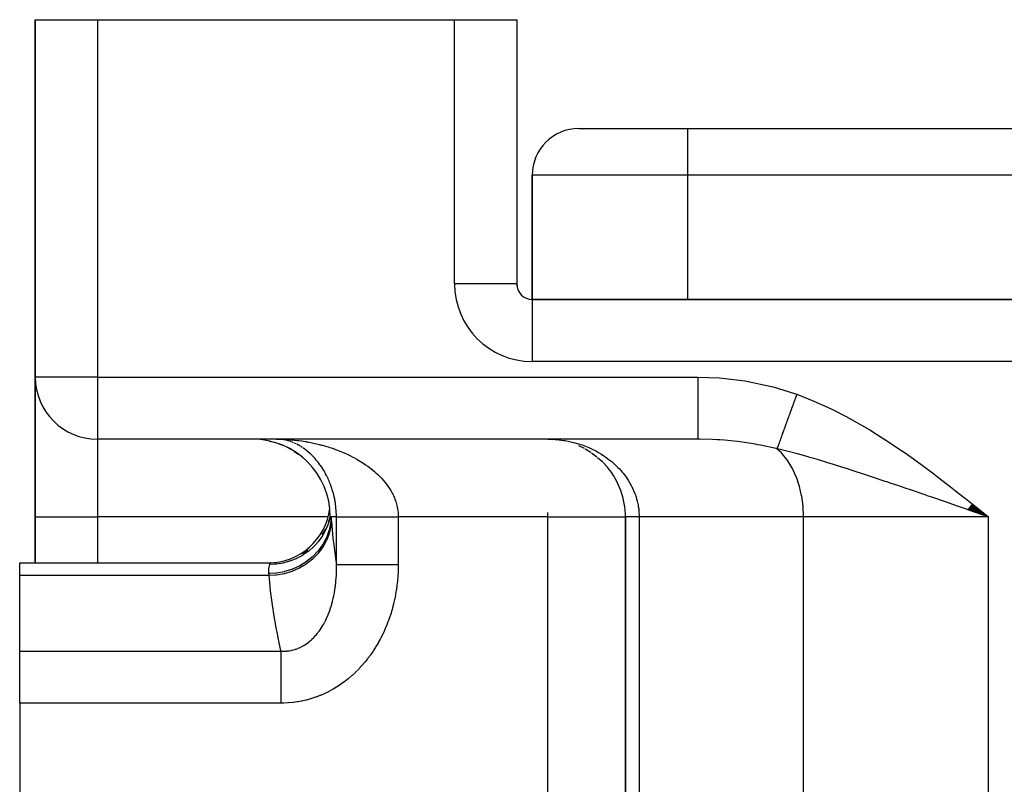
# Model space of a CAD drawing. Extents: x 24 to 1700, y -826 to 406.
# Drawn here: x 539 to 602, y -466 to -417 of the extents above; entities that cross this region are included whole.
import ezdxf

# ---------------------------------------------------------------- set-up
doc = ezdxf.new("R2010")
doc.units = 0
doc.linetypes.add('DASHED', pattern=[11.05, 8.7, -2.35])
doc.layers.get('0').update_dxf_attribs({"linetype": 'CONTINUOUS'})
doc.layers.add('NEVIDI', color=4, linetype='DASHED')

msp = doc.modelspace()

# ---------------------------------------------------------------- linework, layer by layer
at = {"color": 2}
for p, q in [((540, -416.812098), (540, -439.812098)), ((540, -439.812098), (540, -416.812098)), ((540, -416.812098), (544, -416.812098)), ((544, -416.812098), (567, -416.812098)), ((567, -416.812098), (571, -416.812098)), ((571, -416.812098), (571, -433.812098)), ((571, -416.812098), (571, -433.812098)), ((575, -423.812098), (582, -423.812098)), ((582, -423.812098), (698, -423.812098)), ((582, -423.812098), (698, -423.812098)), ((572, -434.812098), (572, -426.812098)), ((572, -426.812098), (572, -434.812098)), ((571, -433.812098), (570.993023, -433.812098)), ((571, -433.921788), (571, -433.812098)), ((571, -433.921788), (571, -433.812098)), ((571, -433.921788), (571, -433.812098)), ((708, -434.812098), (572, -434.812098)), ((572, -434.812098), (708, -434.812098)), ((572, -434.812098), (572, -434.819076)), ((540, -448.812098), (540, -439.812098)), ((540.003244, -439.812098), (540, -439.812098)), ((540, -439.812098), (540, -448.812098)), ((544, -443.808854), (544, -443.812098)), ((582.659967, -443.812098), (544, -443.812098)), ((582.659967, -443.812098), (544, -443.812098)), ((555.071307, -443.928699), (555.291934, -443.988994)), ((555.533428, -443.812098), (555.683222, -443.81616)), ((555.671551, -443.815811), (555.58545, -443.812626)), ((555.634868, -444.089826), (555.910455, -444.197764)), ((556.174143, -444.314318), (556.45695, -444.461483)), ((573, -443.812098), (573.503271, -443.836999)), ((573, -443.816151), (573, -443.812098)), ((573, -443.812098), (573.330383, -443.829348)), ((574.967998, -444.215689), (575.347986, -444.397015)), ((556.678728, -444.596368), (556.959907, -444.783055)), ((557.123575, -444.914502), (557.357757, -445.108686)), ((575.405102, -444.428551), (575.767941, -444.647226)), ((575.819929, -444.683176), (576.1644, -444.939549)), ((576.211801, -444.980084), (576.534191, -445.273436)), ((576.576873, -445.318392), (576.869758, -445.643475)), ((600.147094, -448.181778), (601.376476, -448.812098)), ((600.158041, -448.168049), (601.376476, -448.812098)), ((600.168992, -448.154316), (601.376476, -448.812098)), ((600.179946, -448.140579), (601.376476, -448.812098)), ((600.190903, -448.126839), (601.376476, -448.812098)), ((600.201862, -448.113096), (601.376476, -448.812098)), ((600.212823, -448.09935), (601.376476, -448.812098)), ((600.223786, -448.085601), (601.376476, -448.812098)), ((600.234751, -448.071851), (601.376476, -448.812098)), ((600.245718, -448.058098), (601.376476, -448.812098)), ((600.256687, -448.044343), (601.376476, -448.812098)), ((600.267656, -448.030587), (601.376476, -448.812098)), ((600.278627, -448.016829), (601.376476, -448.812098)), ((600.289598, -448.00307), (601.376476, -448.812098)), ((600.30057, -447.989311), (601.376476, -448.812098)), ((600.311542, -447.975552), (601.376476, -448.812098)), ((540, -448.812098), (540, -451.768879)), ((540, -451.768879), (540, -448.812098)), ((558.88145, -449.181469), (559, -448.812098)), ((559, -448.812099), (558.906565, -449.150376)), ((559.000023, -448.812098), (559, -448.812098)), ((559.002819, -448.812098), (559.000023, -448.812098)), ((559.003628, -448.812098), (559.002819, -448.812098)), ((559.011653, -448.812098), (559.003628, -448.812098)), ((559.011657, -448.812098), (559.011653, -448.812098)), ((559.013231, -448.812098), (559.011657, -448.812098)), ((559.026298, -448.812098), (559.013231, -448.812098)), ((559.028586, -448.812098), (559.026298, -448.812098)), ((559.04531, -448.812098), (559.028586, -448.812098)), ((577.995947, -448.812098), (578, -448.812098)), ((578, -448.812098), (578, -510.812098)), ((578, -510.812098), (578, -448.812098)), ((600.428951, -448.483843), (600.019364, -448.342005)), ((600.026934, -448.332464), (601.376476, -448.812098)), ((600.037834, -448.318796), (601.376476, -448.812098)), ((600.048739, -448.30512), (601.376476, -448.812098)), ((600.059649, -448.291438), (601.376476, -448.812098)), ((600.070564, -448.27775), (601.376476, -448.812098)), ((600.081484, -448.264056), (601.376476, -448.812098)), ((600.092409, -448.250356), (601.376476, -448.812098)), ((600.103338, -448.23665), (601.376476, -448.812098)), ((600.114271, -448.222939), (601.376476, -448.812098)), ((600.125208, -448.209224), (601.376476, -448.812098)), ((600.136149, -448.195503), (601.376476, -448.812098)), ((601.376476, -448.812098), (600.428951, -448.483843)), ((558.906565, -449.150376), (558.892753, -449.192033)), ((558.477868, -449.973874), (558.701726, -449.588875)), ((557.203091, -451.198623), (557.571183, -450.947784)), ((539, -451.768879), (555.138339, -451.76888)), ((539, -452.595558), (539, -451.768879)), ((555.136732, -451.772847), (555.524429, -451.754128)), ((555.138339, -451.76888), (555.136732, -451.772847)), ((539, -457.446358), (539, -452.595558)), ((539, -460.804746), (539, -457.446358)), ((539, -460.804746), (539, -471.137761))]:
    msp.add_line(p, q, dxfattribs=at)
for centre, radius, start, end in [((575, -426.812098), 3, 90, 180), ((572, -433.812098), 1, 180, 270), ((544, -439.812098), 4, 180, 270), ((554, -448.812098), 5, 0, 90), ((573, -448.812098), 5, 0, 39.578327), ((555, -447.768879), 4, 270, 352.927636)]:
    msp.add_arc(centre, radius, start, end, dxfattribs=at)
at = {"layer": 'NEVIDI', "color": 7, "linetype": 'CONTINUOUS'}
for p, q in [((544, -416.812098), (544, -439.812098)), ((567, -433.812098), (567, -416.812098)), ((582, -423.812098), (582, -426.812098)), ((582, -426.812098), (572, -426.812098)), ((582, -426.812098), (582, -434.812098)), ((698, -426.812098), (582, -426.812098)), ((570.993023, -433.812098), (567, -433.812098)), ((572, -434.819076), (572, -438.812098)), ((708, -438.812098), (572, -438.812098)), ((544, -439.812098), (540.003244, -439.812098)), ((544, -439.812098), (582.659967, -439.812098)), ((544, -439.812098), (544, -443.808854)), ((582.659967, -439.812098), (584.040474, -439.863056)), ((582.659967, -439.812098), (582.659967, -440.037522)), ((584.040474, -439.863056), (584.252934, -439.879972)), ((584.252934, -439.879972), (585.682442, -440.057037)), ((582.659967, -440.037522), (582.659967, -440.254128)), ((582.659967, -440.254128), (582.659967, -440.277028)), ((582.659967, -440.277028), (582.659967, -440.538435)), ((582.659967, -440.538435), (582.659967, -440.780375)), ((585.682442, -440.057037), (585.893, -440.092442)), ((585.893, -440.092442), (587.302189, -440.392872)), ((587.302189, -440.392872), (587.508188, -440.446431)), ((587.508188, -440.446431), (588.893754, -440.875216)), ((582.659967, -440.780375), (582.659967, -440.80273)), ((582.659967, -440.80273), (582.659967, -441.027793)), ((582.659967, -441.027793), (582.659967, -441.289368)), ((588.893754, -440.875216), (589.029637, -440.923992)), ((588.92799, -441.203735), (588.908119, -441.258423)), ((588.935137, -441.184068), (588.92799, -441.203735)), ((588.987781, -441.039189), (588.935137, -441.184068)), ((588.994955, -441.019446), (588.987781, -441.039189)), ((589.029639, -440.923993), (588.994955, -441.019446)), ((589.029637, -440.923992), (589.764929, -441.205985)), ((589.764929, -441.205985), (590.140332, -441.361369)), ((582.659967, -441.289368), (582.659967, -441.31076)), ((582.659967, -441.31076), (582.659967, -441.497738)), ((582.659967, -441.497738), (582.659967, -441.772115)), ((582.659967, -441.772115), (582.659967, -441.792181)), ((582.659967, -441.792181), (582.659967, -441.940802)), ((588.698796, -441.834494), (588.691845, -441.853623)), ((588.7502, -441.693027), (588.698796, -441.834494)), ((588.75722, -441.673705), (588.7502, -441.693027)), ((588.763852, -441.655453), (588.75722, -441.673705)), ((588.769753, -441.639214), (588.763852, -441.655453)), ((588.809091, -441.530954), (588.769753, -441.639214)), ((588.816169, -441.511474), (588.809091, -441.530954)), ((588.868395, -441.367745), (588.816169, -441.511474)), ((588.875512, -441.348159), (588.868395, -441.367745)), ((588.90211, -441.27496), (588.875512, -441.348159)), ((588.908119, -441.258423), (588.90211, -441.27496)), ((590.140332, -441.361369), (591.002567, -441.746862)), ((591.002567, -441.746862), (591.368628, -441.922347)), ((582.659967, -441.940802), (582.659967, -442.219655)), ((582.659967, -442.219655), (582.659967, -442.238028)), ((582.659967, -442.238028), (582.659967, -442.350156)), ((582.659967, -442.350156), (582.659967, -442.624171)), ((588.466042, -442.475052), (588.418434, -442.606073)), ((588.472589, -442.457034), (588.466042, -442.475052)), ((588.497119, -442.389527), (588.472589, -442.457034)), ((588.502653, -442.374296), (588.497119, -442.389527)), ((588.521133, -442.323437), (588.502653, -442.374296)), ((588.527792, -442.30511), (588.521133, -442.323437)), ((588.5772, -442.169135), (588.527792, -442.30511)), ((588.58397, -442.150505), (588.5772, -442.169135)), ((588.628383, -442.028277), (588.58397, -442.150505)), ((588.634141, -442.012431), (588.628383, -442.028277)), ((588.641013, -441.993518), (588.634141, -442.012431)), ((588.691845, -441.853623), (588.641013, -441.993518)), ((591.368628, -441.922347), (592.208907, -442.351084)), ((592.208907, -442.351084), (592.565428, -442.543646)), ((582.659967, -442.624171), (582.659967, -442.640527)), ((582.659967, -442.640527), (582.659967, -442.719133)), ((582.659967, -442.719133), (582.659967, -442.978482)), ((582.659967, -442.978482), (582.659967, -442.992483)), ((582.659967, -442.992483), (582.659967, -443.041865)), ((582.659967, -443.041865), (582.659967, -443.276201)), ((588.252587, -443.062498), (588.214651, -443.166899)), ((588.257549, -443.048841), (588.252587, -443.062498)), ((588.263471, -443.032545), (588.257549, -443.048841)), ((588.307676, -442.910887), (588.263471, -443.032545)), ((588.313784, -442.894079), (588.307676, -442.910887)), ((588.359204, -442.769079), (588.313784, -442.894079)), ((588.36546, -442.751863), (588.359204, -442.769079)), ((588.371402, -442.735509), (588.36546, -442.751863)), ((588.376698, -442.720934), (588.371402, -442.735509)), ((588.412031, -442.623694), (588.376698, -442.720934)), ((588.418434, -442.606073), (588.412031, -442.623694)), ((592.565428, -442.543646), (593.385063, -443.009584)), ((593.385063, -443.009584), (593.734727, -443.217925)), ((582.659967, -443.276201), (582.659967, -443.287646)), ((582.659967, -443.287646), (582.659967, -443.313218)), ((582.659967, -443.313218), (582.659967, -443.512014)), ((582.659967, -443.512014), (582.659967, -443.520715)), ((582.659967, -443.520715), (582.659967, -443.528863)), ((582.659967, -443.528863), (582.659967, -443.681712)), ((582.659967, -443.681712), (582.659967, -443.68534)), ((582.659967, -443.68534), (582.659967, -443.68745)), ((582.659967, -443.68745), (582.659967, -443.780282)), ((588.030948, -443.672466), (587.99571, -443.769442)), ((588.035844, -443.658992), (588.030948, -443.672466)), ((588.040517, -443.64613), (588.035844, -443.658992)), ((588.044692, -443.63464), (588.040517, -443.64613)), ((588.072775, -443.557354), (588.044692, -443.63464)), ((588.077904, -443.543237), (588.072775, -443.557354)), ((588.116436, -443.437195), (588.077904, -443.543237)), ((588.121779, -443.422489), (588.116436, -443.437195)), ((588.141915, -443.367073), (588.121779, -443.422489)), ((588.146506, -443.35444), (588.141915, -443.367073)), ((588.161847, -443.312219), (588.146506, -443.35444)), ((588.167397, -443.296947), (588.161847, -443.312219)), ((588.208913, -443.182691), (588.167397, -443.296947)), ((588.214651, -443.166899), (588.208913, -443.182691)), ((593.734727, -443.217925), (594.536812, -443.716527)), ((594.536812, -443.716527), (594.879781, -443.938186)), ((544, -443.812098), (544, -448.812098)), ((555.533428, -443.812098), (555.714243, -443.813544)), ((555.714243, -443.813544), (555.823314, -443.815812)), ((555.823314, -443.815812), (556.00383, -443.821865)), ((556.085971, -443.870898), (555.989704, -443.85208)), ((556.00383, -443.821865), (556.1127, -443.826899)), ((556.1127, -443.826899), (556.292661, -443.837502)), ((556.224028, -443.903765), (556.167333, -443.889706)), ((556.276066, -443.918039), (556.224028, -443.903765)), ((556.355264, -443.941753), (556.276066, -443.918039)), ((556.292661, -443.837502), (556.401236, -443.845274)), ((556.36199, -443.943878), (556.355264, -443.941753)), ((556.401236, -443.845274), (556.483658, -443.851867)), ((556.499883, -443.991294), (556.413864, -443.960852)), ((556.483658, -443.851867), (556.580719, -443.860397)), ((556.637856, -444.046166), (556.551869, -444.011089)), ((556.580719, -443.860397), (556.68903, -443.870897)), ((556.68903, -443.870897), (556.868169, -443.890543)), ((556.775758, -444.108576), (556.689797, -444.068776)), ((556.833534, -444.137015), (556.827481, -444.133972)), ((556.913384, -444.178589), (556.833534, -444.137015)), ((556.868169, -443.890543), (556.976097, -443.903758)), ((556.964898, -444.206827), (556.913384, -444.178589)), ((557.050371, -444.256176), (556.964898, -444.206827)), ((556.976097, -443.903758), (557.15457, -443.927898)), ((557.186464, -444.341348), (557.101511, -444.287219)), ((557.15457, -443.927898), (557.262411, -443.943877)), ((557.296543, -444.416376), (557.237181, -444.37522)), ((557.262411, -443.943877), (557.428331, -443.970527)), ((557.428331, -443.970527), (557.440373, -443.972559)), ((557.440373, -443.972559), (557.547903, -443.991299)), ((557.547903, -443.991299), (557.725525, -444.024607)), ((557.725525, -444.024607), (557.832621, -444.046122)), ((557.832621, -444.046122), (558.00968, -444.084091)), ((558.00968, -444.084091), (558.116457, -444.108454)), ((558.116457, -444.108454), (558.29292, -444.151175)), ((558.29292, -444.151175), (558.352054, -444.166187)), ((558.352054, -444.166187), (558.399436, -444.17847)), ((558.399436, -444.17847), (558.575068, -444.226004)), ((558.575068, -444.226004), (558.6808, -444.256168)), ((558.6808, -444.256168), (558.854979, -444.308456)), ((558.854979, -444.308456), (558.959418, -444.341393)), ((558.959418, -444.341393), (559.131427, -444.398304)), ((573, -443.812098), (573.465957, -443.828225)), ((573.465957, -443.828225), (573.544995, -443.834166)), ((573.544995, -443.834166), (573.562576, -443.835614)), ((573.562576, -443.835614), (574.022918, -443.890106)), ((574.022918, -443.890106), (574.117526, -443.905305)), ((574.117526, -443.905305), (574.316268, -443.941762)), ((574.316268, -443.941762), (574.571181, -443.997679)), ((574.571181, -443.997679), (574.665116, -444.020935)), ((574.665116, -444.020935), (575.066571, -444.137017)), ((575.066571, -444.137017), (575.112051, -444.151926)), ((575.112051, -444.151926), (575.203651, -444.183076)), ((575.203651, -444.183076), (575.634453, -444.350573)), ((575.634453, -444.350573), (575.721521, -444.388845)), ((582.659967, -443.780282), (582.659967, -443.782237)), ((582.659967, -443.782237), (582.659967, -443.784992)), ((582.659967, -443.784992), (582.659967, -443.812098)), ((582.773098, -443.81241), (582.659975, -443.812098)), ((583.615554, -443.834157), (582.773098, -443.81241)), ((583.914115, -443.849957), (583.615554, -443.834157)), ((584.083126, -443.860749), (583.914115, -443.849957)), ((584.372421, -443.882313), (584.083126, -443.860749)), ((584.993493, -443.941785), (584.372421, -443.882313)), ((585.21912, -443.96784), (584.993493, -443.941785)), ((585.38695, -443.988759), (585.21912, -443.96784)), ((586.363964, -444.137018), (585.38695, -443.988759)), ((586.51847, -444.164677), (586.363964, -444.137018)), ((586.686189, -444.196028), (586.51847, -444.164677)), ((587.701141, -444.41641), (586.686189, -444.196028)), ((587.774281, -444.378828), (587.771471, -444.386559)), ((587.796008, -444.319035), (587.774281, -444.378828)), ((587.799104, -444.310516), (587.796008, -444.319035)), ((587.802071, -444.302349), (587.799104, -444.310516)), ((587.804734, -444.29502), (587.802071, -444.302349)), ((587.822912, -444.244994), (587.804734, -444.29502)), ((587.826286, -444.235708), (587.822912, -444.244994)), ((587.852137, -444.164567), (587.826286, -444.235708)), ((587.855786, -444.154523), (587.852137, -444.164567)), ((587.869698, -444.116237), (587.855786, -444.154523)), ((587.872891, -444.107451), (587.869698, -444.116237)), ((587.883622, -444.077919), (587.872891, -444.107451)), ((587.887538, -444.067142), (587.883622, -444.077919)), ((587.917306, -443.985218), (587.887538, -444.067142)), ((587.921476, -443.973742), (587.917306, -443.985218)), ((587.949434, -443.896799), (587.921476, -443.973742)), ((587.953132, -443.886623), (587.949434, -443.896799)), ((587.957559, -443.874437), (587.953132, -443.886623)), ((587.991039, -443.782299), (587.957559, -443.874437)), ((587.99571, -443.769442), (587.991039, -443.782299)), ((594.879781, -443.938186), (595.66704, -444.465031)), ((557.321379, -444.434087), (557.296543, -444.416376)), ((557.371655, -444.470842), (557.321379, -444.434087)), ((557.455113, -444.534584), (557.371655, -444.470842)), ((557.50492, -444.574292), (557.455113, -444.534584)), ((557.587259, -444.642762), (557.50492, -444.574292)), ((557.636373, -444.685333), (557.587259, -444.642762)), ((557.717554, -444.758641), (557.636373, -444.685333)), ((557.735033, -444.774919), (557.717554, -444.758641)), ((557.76606, -444.804256), (557.735033, -444.774919)), ((557.845569, -444.882086), (557.76606, -444.804256)), ((557.893052, -444.930453), (557.845569, -444.882086)), ((557.970977, -445.013033), (557.893052, -444.930453)), ((557.99399, -445.038211), (557.970977, -445.013033)), ((559.131427, -444.398304), (559.23458, -444.434064)), ((559.23458, -444.434064), (559.23932, -444.435737)), ((559.23932, -444.435737), (559.404818, -444.495837)), ((559.404818, -444.495837), (559.507039, -444.534627)), ((559.507039, -444.534627), (559.675252, -444.601326)), ((559.675252, -444.601326), (559.775834, -444.642969)), ((559.775834, -444.642969), (559.941295, -444.71445)), ((559.941295, -444.71445), (560.039988, -444.758915)), ((560.039988, -444.758915), (560.074767, -444.774919)), ((560.074767, -444.774919), (560.202039, -444.835019)), ((560.202039, -444.835019), (560.298566, -444.882254)), ((560.298566, -444.882254), (560.456775, -444.962897)), ((560.456775, -444.962897), (560.551328, -445.01309)), ((560.551328, -445.01309), (560.705683, -445.098416)), ((575.721521, -444.388845), (575.782007, -444.416354)), ((575.782007, -444.416354), (576.130772, -444.590486)), ((576.130772, -444.590486), (576.21417, -444.636265)), ((576.21417, -444.636265), (576.449679, -444.774919)), ((576.449679, -444.774919), (576.603148, -444.87324)), ((576.603148, -444.87324), (576.681539, -444.926069)), ((576.681539, -444.926069), (577.046374, -445.197711)), ((587.75576, -444.429818), (587.701141, -444.41641)), ((587.771471, -444.386559), (587.755753, -444.429813)), ((587.957638, -444.477617), (587.755753, -444.429813)), ((588.041823, -444.696886), (587.755757, -444.429817)), ((588.73585, -444.672822), (587.957638, -444.477617)), ((588.114492, -444.77491), (588.041823, -444.696886)), ((588.398664, -445.127033), (588.114492, -444.77491)), ((588.827559, -444.696885), (588.73585, -444.672822)), ((589.076889, -444.763337), (588.827559, -444.696885)), ((589.772768, -444.956158), (589.076889, -444.763337)), ((589.871965, -444.984457), (589.772768, -444.956158)), ((590.221552, -445.085657), (589.871965, -444.984457)), ((595.66704, -444.465031), (596.002665, -444.696884)), ((596.002665, -444.696884), (596.775128, -445.245692)), ((558.017359, -445.06416), (557.99399, -445.038211)), ((558.093576, -445.151548), (558.017359, -445.06416)), ((558.138904, -445.205607), (558.093576, -445.151548)), ((558.1393, -445.206086), (558.138904, -445.205607)), ((558.213243, -445.297841), (558.1393, -445.206086)), ((558.257547, -445.355042), (558.213243, -445.297841)), ((558.329942, -445.452345), (558.257547, -445.355042)), ((558.373136, -445.512804), (558.329942, -445.452345)), ((558.44352, -445.615471), (558.373136, -445.512804)), ((558.485436, -445.679225), (558.44352, -445.615471)), ((560.705683, -445.098416), (560.797886, -445.151492)), ((560.797886, -445.151492), (560.843408, -445.178302)), ((560.843408, -445.178302), (560.948482, -445.241775)), ((560.948482, -445.241775), (561.038285, -445.29785)), ((561.038285, -445.29785), (561.184955, -445.393271)), ((561.184955, -445.393271), (561.272106, -445.452363)), ((561.272106, -445.452363), (561.414569, -445.553095)), ((561.414569, -445.553095), (561.499122, -445.615473)), ((561.499122, -445.615473), (561.530949, -445.639482)), ((561.530949, -445.639482), (561.63721, -445.721845)), ((577.046374, -445.197711), (577.056716, -445.206086)), ((577.056716, -445.206086), (577.119182, -445.257538)), ((577.119182, -445.257538), (577.452831, -445.560187)), ((577.452831, -445.560187), (577.51887, -445.626371)), ((577.51887, -445.626371), (577.591732, -445.702152)), ((588.45437, -445.206077), (588.398664, -445.127033)), ((588.712939, -445.627355), (588.45437, -445.206077)), ((588.753016, -445.702144), (588.712939, -445.627355)), ((590.362188, -445.126985), (590.221552, -445.085657)), ((591.036634, -445.329601), (590.362188, -445.126985)), ((591.393919, -445.4396), (591.036634, -445.329601)), ((591.992346, -445.627394), (591.393919, -445.4396)), ((592.233466, -445.704181), (591.992346, -445.627394)), ((596.775128, -445.245692), (597.103774, -445.485154)), ((597.103774, -445.485154), (597.863174, -446.050669)), ((558.500187, -445.702152), (558.485436, -445.679225)), ((558.553724, -445.787634), (558.500187, -445.702152)), ((558.594132, -445.854644), (558.553724, -445.787634)), ((558.659587, -445.968146), (558.594132, -445.854644)), ((558.698126, -446.038092), (558.659587, -445.968146)), ((558.760145, -446.15604), (558.698126, -446.038092)), ((558.796476, -446.228525), (558.760145, -446.15604)), ((558.809023, -446.25419), (558.796476, -446.228525)), ((558.854867, -446.350929), (558.809023, -446.25419)), ((561.63721, -445.721845), (561.718908, -445.787601)), ((561.718908, -445.787601), (561.851683, -445.899365)), ((561.851683, -445.899365), (561.92976, -445.968162)), ((561.92976, -445.968162), (562.055665, -446.084422)), ((562.055665, -446.084422), (562.124604, -446.151129)), ((562.124604, -446.151129), (562.129549, -446.156003)), ((562.129549, -446.156003), (562.24814, -446.276717)), ((562.24814, -446.276717), (562.317396, -446.350876)), ((577.591732, -445.702152), (577.816717, -445.956875)), ((577.816717, -445.956875), (577.874601, -446.028199)), ((577.874601, -446.028199), (578.044521, -446.254223)), ((578.044521, -446.254223), (578.131518, -446.381222)), ((588.978663, -446.188325), (588.753016, -445.702144)), ((589.005055, -446.254183), (588.978663, -446.188325)), ((589.190775, -446.799259), (589.005055, -446.254183)), ((592.351241, -445.741899), (592.233466, -445.704181)), ((592.601252, -445.822399), (592.351241, -445.741899)), ((593.464525, -446.10438), (592.601252, -445.822399)), ((593.718712, -446.188439), (593.464525, -446.10438)), ((593.842569, -446.229546), (593.718712, -446.188439)), ((594.728117, -446.525904), (593.842569, -446.229546)), ((597.863174, -446.050669), (598.187266, -446.296693)), ((558.888968, -446.426161), (558.854867, -446.350929)), ((558.943615, -446.553296), (558.888968, -446.426161)), ((558.975482, -446.631643), (558.943615, -446.553296)), ((559.02617, -446.763701), (558.975482, -446.631643)), ((559.055564, -446.845078), (559.02617, -446.763701)), ((559.058093, -446.852265), (559.055564, -446.845078)), ((559.102013, -446.982216), (559.058093, -446.852265)), ((562.317396, -446.350876), (562.428516, -446.476262)), ((562.428516, -446.476262), (562.493231, -446.553364)), ((562.493231, -446.553364), (562.596378, -446.68344)), ((562.596378, -446.68344), (562.612828, -446.705091)), ((562.612828, -446.705091), (562.6563, -446.763634)), ((562.6563, -446.763634), (562.751088, -446.898685)), ((562.751088, -446.898685), (562.80598, -446.982226)), ((578.131518, -446.381222), (578.180799, -446.457178)), ((578.180799, -446.457178), (578.396019, -446.83244)), ((578.396019, -446.83244), (578.406094, -446.852163)), ((578.406094, -446.852163), (578.436442, -446.913026)), ((578.436442, -446.913026), (578.607599, -447.309256)), ((589.205951, -446.852259), (589.190775, -446.799259)), ((589.345236, -447.448525), (589.205951, -446.852259)), ((594.82298, -446.557874), (594.728117, -446.525904)), ((595.114447, -446.656336), (594.82298, -446.557874)), ((595.535774, -446.799226), (595.114447, -446.656336)), ((596.019067, -446.963827), (595.535774, -446.799226)), ((598.187266, -446.296693), (598.936722, -446.874727)), ((598.936722, -446.874727), (599.257631, -447.125577)), ((559.128763, -447.066764), (559.102013, -446.982216)), ((559.170498, -447.208651), (559.128763, -447.066764)), ((559.194159, -447.295602), (559.170498, -447.208651)), ((559.230337, -447.44011), (559.194159, -447.295602)), ((559.240928, -447.485612), (559.230337, -447.44011)), ((559.250506, -447.528244), (559.240928, -447.485612)), ((559.281138, -447.675909), (559.250506, -447.528244)), ((562.80598, -446.982226), (562.891868, -447.122409)), ((562.891868, -447.122409), (562.940963, -447.208704)), ((562.940963, -447.208704), (562.98593, -447.292486)), ((562.98593, -447.292486), (563.016515, -447.35248)), ((563.016515, -447.35248), (563.058807, -447.440139)), ((563.058807, -447.440139), (563.123253, -447.586673)), ((578.607599, -447.309256), (578.638262, -447.393348)), ((578.638262, -447.393348), (578.669726, -447.485672)), ((578.669726, -447.485672), (578.760079, -447.800111)), ((589.352087, -447.485608), (589.345236, -447.448525)), ((589.439106, -448.123758), (589.352087, -447.485608)), ((596.41398, -447.098795), (596.019067, -446.963827)), ((597.238107, -447.381559), (596.41398, -447.098795)), ((597.334239, -447.414624), (597.238107, -447.381559)), ((597.432793, -447.448537), (597.334239, -447.414624)), ((597.735839, -447.552903), (597.432793, -447.448537)), ((598.669633, -447.875131), (597.735839, -447.552903)), ((599.257631, -447.125577), (599.99936, -447.71135)), ((559.297895, -447.765919), (559.281138, -447.675909)), ((559.322742, -447.91655), (559.297895, -447.765919)), ((559.335967, -448.008508), (559.322742, -447.91655)), ((559.352653, -448.142742), (559.335967, -448.008508)), ((559.354825, -448.162286), (559.352653, -448.142742)), ((559.364337, -448.256032), (559.354825, -448.162286)), ((563.123253, -447.586673), (563.158738, -447.675929)), ((563.158738, -447.675929), (563.211824, -447.825252)), ((563.211824, -447.825252), (563.236758, -447.90422)), ((563.236758, -447.90422), (563.240444, -447.916507)), ((563.240444, -447.916507), (563.281908, -448.06908)), ((563.281908, -448.06908), (563.303351, -448.162275)), ((563.303351, -448.162275), (563.33256, -448.317247)), ((578.760079, -447.800111), (578.780287, -447.885729)), ((578.780287, -447.885729), (578.814413, -448.052723)), ((578.814413, -448.052723), (578.829955, -448.142832)), ((578.829955, -448.142832), (578.852505, -448.301653)), ((589.440835, -448.14283), (589.439106, -448.123758)), ((589.470596, -448.812098), (589.440835, -448.14283)), ((599.075189, -448.015306), (598.669633, -447.875131)), ((599.388718, -448.123743), (599.075189, -448.015306)), ((599.626326, -448.205956), (599.388718, -448.123743)), ((599.99936, -447.71135), (600.3193, -447.966013)), ((600.3193, -447.966013), (601.057422, -448.556328)), ((540, -448.812098), (544, -448.812098)), ((544, -448.812098), (544, -451.768879)), ((558.860335, -448.812098), (544, -448.812098)), ((559.04531, -448.812089), (559.015539, -449.212427)), ((559.390246, -448.812098), (559.04531, -448.812098)), ((559.04531, -448.812098), (559.04602, -448.822529)), ((559.04602, -448.822529), (559.048437, -448.857844)), ((559.37685, -448.41188), (559.364337, -448.256032)), ((559.38245, -448.506594), (559.37685, -448.41188)), ((559.388392, -448.662944), (559.38245, -448.506594)), ((559.389995, -448.757096), (559.388392, -448.662944)), ((559.390246, -448.812098), (559.389995, -448.757096)), ((559.390246, -448.812096), (559.393974, -448.812096)), ((559.390246, -451.877335), (559.390246, -448.812098)), ((559.393974, -448.812096), (559.401693, -448.812096)), ((559.401693, -448.812096), (559.415364, -448.812096)), ((559.415364, -448.812096), (559.426062, -448.812096)), ((559.426062, -448.812096), (559.442815, -448.812097)), ((559.442815, -448.812097), (559.444125, -448.812097)), ((559.444125, -448.812097), (559.457772, -448.812097)), ((559.457772, -448.812097), (559.480184, -448.812097)), ((559.480184, -448.812097), (559.496763, -448.812097)), ((559.496763, -448.812097), (559.523503, -448.812098)), ((559.523503, -448.812098), (559.542975, -448.812098)), ((559.542975, -448.812098), (559.571182, -448.812098)), ((559.571182, -448.812098), (559.573994, -448.812098)), ((559.573994, -448.812098), (559.596327, -448.812098)), ((559.596327, -448.812098), (559.631493, -448.812098)), ((559.631493, -448.812098), (559.656694, -448.812098)), ((559.656694, -448.812098), (559.696046, -448.812098)), ((559.696046, -448.812098), (559.723948, -448.812098)), ((559.723948, -448.812098), (559.762628, -448.812098)), ((559.762628, -448.812098), (559.767368, -448.812099)), ((559.767368, -448.812099), (559.797989, -448.812099)), ((559.797989, -448.812099), (559.845489, -448.812099)), ((559.845489, -448.812099), (559.878702, -448.812099)), ((559.878702, -448.812099), (559.930047, -448.812099)), ((559.930047, -448.812099), (559.965945, -448.812099)), ((559.965945, -448.812099), (560.014146, -448.812099)), ((560.014146, -448.812099), (560.021094, -448.812099)), ((560.021094, -448.812099), (560.059523, -448.812099)), ((560.059523, -448.812099), (560.118404, -448.812099)), ((560.118404, -448.812099), (560.159266, -448.812099)), ((560.159266, -448.812099), (560.22172, -448.812099)), ((560.22172, -448.812099), (560.265002, -448.812099)), ((560.265002, -448.812099), (560.321372, -448.812099)), ((560.321372, -448.812099), (560.330939, -448.812099)), ((560.330939, -448.812099), (560.376526, -448.812099)), ((560.376526, -448.812099), (560.445787, -448.812098)), ((560.445787, -448.812098), (560.493622, -448.812098)), ((560.493622, -448.812098), (560.566139, -448.812098)), ((560.566139, -448.812098), (560.616073, -448.812098)), ((560.616073, -448.812098), (560.679267, -448.812098)), ((560.679267, -448.812098), (560.691687, -448.812098)), ((560.691687, -448.812098), (560.743663, -448.812098)), ((560.743663, -448.812098), (560.822234, -448.812098)), ((560.822234, -448.812098), (560.876152, -448.812098)), ((560.876152, -448.812098), (560.957553, -448.812098)), ((560.957553, -448.812098), (561.013286, -448.812098)), ((561.013286, -448.812098), (561.081904, -448.812099)), ((561.081904, -448.812099), (561.097314, -448.812099)), ((561.097314, -448.812099), (561.154808, -448.812099)), ((561.154808, -448.812099), (561.241335, -448.812099)), ((561.241335, -448.812099), (561.300461, -448.812099)), ((561.300461, -448.812099), (561.389301, -448.8121)), ((561.389301, -448.8121), (561.449978, -448.8121)), ((561.449978, -448.8121), (561.522579, -448.8121)), ((561.522579, -448.8121), (561.541019, -448.8121)), ((561.541019, -448.8121), (561.603074, -448.812101)), ((561.603074, -448.812101), (561.696115, -448.812101)), ((561.696115, -448.812101), (561.75946, -448.812101)), ((561.75946, -448.812101), (561.854197, -448.812102)), ((561.854197, -448.812102), (561.918796, -448.812102)), ((561.918796, -448.812102), (561.993886, -448.812103)), ((561.993886, -448.812103), (562.015276, -448.812103)), ((562.015276, -448.812103), (562.08082, -448.812103)), ((562.08082, -448.812103), (562.178773, -448.812103)), ((562.178773, -448.812103), (562.245247, -448.812104)), ((562.245247, -448.812104), (562.344622, -448.812104)), ((562.344622, -448.812104), (562.411817, -448.812104)), ((562.411817, -448.812104), (562.488275, -448.812104)), ((562.488275, -448.812104), (562.51221, -448.812104)), ((562.51221, -448.812104), (562.580205, -448.812104)), ((562.580205, -448.812104), (562.681518, -448.812104)), ((562.681518, -448.812104), (562.750071, -448.812104)), ((562.750071, -448.812104), (562.85215, -448.812104)), ((562.85215, -448.812104), (562.921097, -448.812103)), ((562.921097, -448.812103), (562.997264, -448.812103)), ((562.997264, -448.812103), (563.023682, -448.812103)), ((563.023682, -448.812103), (563.092963, -448.812102)), ((563.092963, -448.812102), (563.195898, -448.812101)), ((563.195898, -448.812101), (563.26535, -448.8121)), ((563.26535, -448.8121), (563.368348, -448.812098)), ((563.33256, -448.317247), (563.346482, -448.411921)), ((563.346482, -448.411921), (563.359763, -448.530402)), ((563.359763, -448.530402), (563.363039, -448.568259)), ((563.363039, -448.568259), (563.369184, -448.662933)), ((563.368348, -448.812098), (563.372901, -448.812098)), ((563.369184, -448.662933), (563.372901, -448.812098)), ((573, -448.812098), (563.372901, -448.812098)), ((563.372901, -448.812098), (563.372901, -451.877335)), ((573, -448.812098), (573, -448.530248)), ((573, -483.084645), (573, -448.812098)), ((573, -448.812098), (577.995947, -448.812098)), ((578.0016, -448.812098), (578, -448.812098)), ((578.002568, -448.812098), (578.0016, -448.812098)), ((578.010238, -448.812098), (578.002568, -448.812098)), ((578.012512, -448.812098), (578.010238, -448.812098)), ((578.026349, -448.812098), (578.012512, -448.812098)), ((578.029924, -448.812098), (578.026349, -448.812098)), ((578.031002, -448.812098), (578.029924, -448.812098)), ((578.049898, -448.812098), (578.031002, -448.812098)), ((578.054768, -448.812098), (578.049898, -448.812098)), ((578.080849, -448.812098), (578.054768, -448.812098)), ((578.087004, -448.812098), (578.080849, -448.812098)), ((578.119159, -448.812098), (578.087004, -448.812098)), ((578.123528, -448.812098), (578.119159, -448.812098)), ((578.126567, -448.812098), (578.123528, -448.812098)), ((578.164757, -448.812098), (578.126567, -448.812098)), ((578.173381, -448.812098), (578.164757, -448.812098)), ((578.217458, -448.812098), (578.173381, -448.812098)), ((578.227379, -448.812098), (578.217458, -448.812098)), ((578.276074, -448.812098), (578.227379, -448.812098)), ((578.277319, -448.812098), (578.276074, -448.812098)), ((578.288454, -448.812098), (578.277319, -448.812098)), ((578.344139, -448.812098), (578.288454, -448.812098)), ((578.35648, -448.812098), (578.344139, -448.812098)), ((578.417734, -448.812098), (578.35648, -448.812098)), ((578.431271, -448.812098), (578.417734, -448.812098)), ((578.486362, -448.812098), (578.431271, -448.812098)), ((578.498149, -448.812098), (578.486362, -448.812098)), ((578.512776, -448.812098), (578.498149, -448.812098)), ((578.585052, -448.812098), (578.512776, -448.812098)), ((578.600883, -448.812098), (578.585052, -448.812098)), ((578.678389, -448.812098), (578.600883, -448.812098)), ((578.69532, -448.812098), (578.678389, -448.812098)), ((578.751138, -448.812098), (578.69532, -448.812098)), ((578.777958, -448.812098), (578.751138, -448.812098)), ((578.795915, -448.812098), (578.777958, -448.812098)), ((578.883556, -448.812098), (578.795915, -448.812098)), ((578.852505, -448.301653), (578.86228, -448.388872)), ((578.86228, -448.388872), (578.883721, -448.812098)), ((578.883721, -448.812098), (578.883556, -448.812098)), ((589.470596, -448.812098), (578.883721, -448.812098)), ((578.883721, -448.812098), (578.883721, -510.812098)), ((589.470596, -575.356254), (589.470596, -448.812098)), ((601.376476, -448.812098), (589.470596, -448.812098)), ((600.019364, -448.342005), (599.626326, -448.205956)), ((601.057422, -448.556328), (601.376476, -448.812098)), ((601.376476, -575.356254), (601.376476, -448.812098)), ((558.886465, -449.210494), (558.741471, -449.572586)), ((559.011219, -449.243382), (558.915881, -449.689253)), ((559.021953, -449.441934), (558.924134, -449.878579)), ((559.012682, -449.233126), (559.011219, -449.243382)), ((559.015539, -449.212427), (559.012682, -449.233126)), ((559.02499, -449.421705), (559.021953, -449.441934)), ((559.026455, -449.411625), (559.02499, -449.421705)), ((559.058931, -449.008904), (559.026455, -449.411625)), ((559.048437, -448.857844), (559.051928, -448.908488)), ((559.051928, -448.908488), (559.052832, -448.921524)), ((559.052832, -448.921524), (559.058931, -449.008897)), ((559.058931, -449.008897), (559.066384, -449.112222)), ((559.066384, -449.112222), (559.165227, -450.182118)), ((558.494869, -450.026994), (558.26992, -450.34653)), ((558.505254, -450.010464), (558.494869, -450.026994)), ((558.528309, -449.973097), (558.505254, -450.010464)), ((558.71451, -449.629988), (558.528309, -449.973097)), ((558.741471, -449.572586), (558.722904, -449.612376)), ((558.907094, -449.719556), (558.748212, -450.150647)), ((558.915155, -449.908363), (558.754149, -450.330486)), ((558.910058, -449.70945), (558.907094, -449.719556)), ((558.915881, -449.689253), (558.910058, -449.70945)), ((558.921202, -449.888417), (558.915155, -449.908363)), ((558.924134, -449.878579), (558.921202, -449.888417)), ((557.938683, -450.719068), (557.924742, -450.732807)), ((557.969753, -450.687952), (557.938683, -450.719068)), ((558.230423, -450.396246), (557.969753, -450.687952)), ((558.498398, -450.615604), (558.221891, -450.994954)), ((558.242663, -450.381015), (558.230423, -450.396246)), ((558.26992, -450.34653), (558.242663, -450.381015)), ((558.504178, -450.606481), (558.498398, -450.615604)), ((558.515572, -450.588319), (558.504178, -450.606481)), ((558.735137, -450.17966), (558.515572, -450.588319)), ((558.74098, -450.35881), (558.51947, -450.759259)), ((558.739525, -450.170001), (558.735137, -450.17966)), ((558.748212, -450.150647), (558.739525, -450.170001)), ((558.7498, -450.339914), (558.74098, -450.35881)), ((558.754149, -450.330486), (558.7498, -450.339914)), ((559.165227, -450.182118), (559.183445, -450.344802)), ((559.183445, -450.344802), (559.193695, -450.433407)), ((559.193695, -450.433407), (559.329476, -451.469751)), ((557.205946, -451.290901), (556.860331, -451.477808)), ((557.222677, -451.280697), (557.205946, -451.290901)), ((557.260398, -451.257275), (557.222677, -451.280697)), ((557.581714, -451.032384), (557.260398, -451.257275)), ((557.597158, -451.020331), (557.581714, -451.032384)), ((557.631705, -450.992919), (557.597158, -451.020331)), ((557.924742, -450.732807), (557.631705, -450.992919)), ((558.200938, -451.019975), (557.872394, -451.363225)), ((558.203319, -451.181749), (557.873798, -451.517741)), ((558.207982, -451.011612), (558.200938, -451.019975)), ((558.217458, -451.165332), (558.203319, -451.181749)), ((558.221891, -450.994954), (558.207982, -451.011612)), ((558.224382, -451.157223), (558.217458, -451.165332)), ((558.502272, -450.785839), (558.224382, -451.157223)), ((558.513778, -450.768113), (558.502272, -450.785839)), ((558.51947, -450.759259), (558.513778, -450.768113)), ((555.057903, -452.04314), (555.073033, -451.967091)), ((555.073033, -451.967091), (555.076575, -451.952302)), ((555.076575, -451.952302), (555.100273, -451.871014)), ((555.479992, -451.855348), (555.100269, -451.871015)), ((555.100269, -451.871015), (555.101179, -451.868342)), ((555.101179, -451.868342), (555.111921, -451.837743)), ((555.111921, -451.837743), (555.122414, -451.809435)), ((555.122414, -451.809435), (555.124912, -451.8029)), ((555.124912, -451.8029), (555.136388, -451.773719)), ((555.136388, -451.773719), (555.13723, -451.771634)), ((555.13723, -451.771634), (555.138339, -451.76888)), ((555.499647, -451.85356), (555.479992, -451.855348)), ((555.54385, -451.849187), (555.499647, -451.85356)), ((555.933747, -451.789042), (555.54385, -451.849187)), ((555.953035, -451.785041), (555.933747, -451.789042)), ((555.996406, -451.775685), (555.953035, -451.785041)), ((556.376531, -451.671724), (555.996406, -451.775685)), ((556.395214, -451.665563), (556.376531, -451.671724)), ((556.437178, -451.651354), (556.395214, -451.665563)), ((556.802494, -451.504924), (556.437178, -451.651354)), ((557.001692, -451.975207), (556.554909, -452.17697)), ((556.820327, -451.496683), (556.802494, -451.504924)), ((556.860331, -451.477808), (556.820327, -451.496683)), ((557.011571, -451.970018), (557.001692, -451.975207)), ((557.031527, -451.959432), (557.011571, -451.970018)), ((557.446003, -451.705758), (557.031527, -451.959432)), ((557.446746, -451.853004), (557.032104, -452.101271)), ((557.455051, -451.699434), (557.446003, -451.705758)), ((557.464923, -451.840546), (557.446746, -451.853004)), ((557.473275, -451.686586), (557.455051, -451.699434)), ((557.474081, -451.834215), (557.464923, -451.840546)), ((557.848147, -451.385439), (557.473275, -451.686586)), ((557.84953, -451.539454), (557.474081, -451.834215)), ((557.856217, -451.378087), (557.848147, -451.385439)), ((557.865754, -451.524978), (557.84953, -451.539454)), ((557.872394, -451.363225), (557.856217, -451.378087)), ((557.873798, -451.517741), (557.865754, -451.524978)), ((559.329476, -451.469751), (559.354427, -451.640276)), ((559.354427, -451.640276), (559.390246, -451.877335)), ((559.390246, -451.877342), (559.410133, -451.87734)), ((559.39312, -451.978645), (559.390246, -451.877342)), ((559.393651, -452.003522), (559.39312, -451.978645)), ((559.410133, -451.87734), (559.442792, -451.877338)), ((559.442792, -451.877338), (559.454845, -451.877338)), ((559.454845, -451.877338), (559.509782, -451.877337)), ((559.509782, -451.877337), (559.571176, -451.877337)), ((559.571176, -451.877337), (559.58694, -451.877337)), ((559.58694, -451.877337), (559.670511, -451.877338)), ((559.670511, -451.877338), (559.762676, -451.877339)), ((559.762676, -451.877339), (559.778872, -451.877339)), ((559.778872, -451.877339), (559.889801, -451.87734)), ((559.889801, -451.87734), (560.014069, -451.877341)), ((560.014069, -451.877341), (560.027702, -451.877341)), ((560.027702, -451.877341), (560.164295, -451.877342)), ((560.164295, -451.877342), (560.321302, -451.877342)), ((560.321302, -451.877342), (560.329395, -451.877342)), ((560.329395, -451.877342), (560.489529, -451.87734)), ((560.489529, -451.87734), (560.679237, -451.877338)), ((560.679237, -451.877338), (560.860022, -451.877336)), ((560.860022, -451.877336), (561.071696, -451.877334)), ((561.071696, -451.877334), (561.081934, -451.877334)), ((561.081934, -451.877334), (561.270582, -451.877333)), ((561.270582, -451.877333), (561.500517, -451.877333)), ((561.500517, -451.877333), (561.522651, -451.877333)), ((561.522651, -451.877333), (561.714519, -451.877333)), ((561.714519, -451.877333), (561.959005, -451.877334)), ((561.959005, -451.877334), (561.99394, -451.877334)), ((561.99394, -451.877334), (562.184438, -451.877335)), ((562.184438, -451.877335), (562.439773, -451.877336)), ((562.439773, -451.877336), (562.48826, -451.877336)), ((562.48826, -451.877336), (562.673156, -451.877336)), ((562.673156, -451.877336), (562.935417, -451.877336)), ((562.935417, -451.877336), (562.99735, -451.877336)), ((562.99735, -451.877336), (563.172895, -451.877336)), ((563.172895, -451.877336), (563.372901, -451.877334)), ((563.372901, -451.877335), (563.37225, -451.997809)), ((555.06155, -452.595558), (539, -452.595558)), ((555.037975, -452.270739), (555.038433, -452.246972)), ((555.040519, -452.381523), (555.037975, -452.270739)), ((555.038433, -452.246972), (555.049398, -452.101385)), ((555.045436, -452.445729), (555.040519, -452.381523)), ((555.047325, -452.464362), (555.045436, -452.445729)), ((555.053299, -452.519971), (555.047324, -452.464359)), ((555.496962, -452.435865), (555.047325, -452.464362)), ((555.049398, -452.101385), (555.051943, -452.082099)), ((555.051943, -452.082099), (555.057903, -452.04314)), ((555.054236, -452.528614), (555.053299, -452.519971)), ((555.060724, -452.588042), (555.054236, -452.528614)), ((555.06155, -452.595558), (555.060724, -452.588042)), ((555.098974, -453.031642), (555.061549, -452.595558)), ((555.498817, -452.567744), (555.061551, -452.595559)), ((555.508216, -452.434554), (555.496962, -452.435865)), ((555.521625, -452.565105), (555.498817, -452.567744)), ((555.530915, -452.43182), (555.508216, -452.434554)), ((555.532801, -452.563769), (555.521625, -452.565105)), ((556.01864, -452.343461), (555.530915, -452.43182)), ((556.019762, -452.477236), (555.532801, -452.563769)), ((556.029628, -452.340802), (556.01864, -452.343461)), ((556.041783, -452.471981), (556.019762, -452.477236)), ((556.051746, -452.335358), (556.029628, -452.340802)), ((556.052841, -452.469298), (556.041783, -452.471981)), ((556.523246, -452.188974), (556.051746, -452.335358)), ((556.523882, -452.325996), (556.052841, -452.469298)), ((556.533775, -452.185014), (556.523246, -452.188974)), ((556.544984, -452.318191), (556.523882, -452.325996)), ((556.554909, -452.17697), (556.533775, -452.185014)), ((556.555559, -452.314232), (556.544984, -452.318191)), ((557.002182, -452.116755), (556.555559, -452.314232)), ((557.022218, -452.10642), (557.002182, -452.116755)), ((557.032104, -452.101271), (557.022218, -452.10642)), ((559.37772, -452.742441), (559.386665, -452.577132)), ((559.386665, -452.577132), (559.387716, -452.552851)), ((559.387716, -452.552851), (559.387731, -452.552483)), ((559.387731, -452.552483), (559.393104, -452.386611)), ((559.393104, -452.386611), (559.393637, -452.361882)), ((559.393637, -452.361882), (559.395434, -452.195363)), ((559.394613, -452.060762), (559.393651, -452.003522)), ((559.395436, -452.170653), (559.394613, -452.060762)), ((559.395434, -452.195363), (559.395436, -452.170653)), ((563.34877, -452.601872), (563.34611, -452.640596)), ((563.363118, -452.339541), (563.34877, -452.601872)), ((563.364702, -452.300661), (563.363118, -452.339541)), ((563.371748, -452.03709), (563.364702, -452.300661)), ((563.37225, -451.997809), (563.371748, -452.03709)), ((555.154415, -453.561464), (555.098974, -453.031642)), ((559.323019, -453.307858), (559.34275, -453.144407)), ((559.34275, -453.144407), (559.345406, -453.120098)), ((559.345406, -453.120098), (559.349797, -453.07841)), ((559.349797, -453.07841), (559.361499, -452.955976)), ((559.361499, -452.955976), (559.363612, -452.931675)), ((559.363612, -452.931675), (559.376123, -452.766992)), ((559.376123, -452.766992), (559.37772, -452.742441)), ((563.287071, -453.238985), (563.250951, -453.497924)), ((563.291906, -453.200361), (563.287071, -453.238985)), ((563.320749, -452.940472), (563.291906, -453.200361)), ((563.324503, -452.901711), (563.320749, -452.940472)), ((563.34611, -452.640596), (563.324503, -452.901711)), ((555.172508, -453.71602), (555.154415, -453.561464)), ((555.318796, -454.783629), (555.172508, -453.71602)), ((559.193046, -454.0384), (559.225208, -453.890055)), ((559.225208, -453.890055), (559.230113, -453.866108)), ((559.230113, -453.866108), (559.261125, -453.704888)), ((559.261125, -453.704888), (559.265454, -453.680836)), ((559.265454, -453.680836), (559.292641, -453.518853)), ((559.292641, -453.518853), (559.2964, -453.494729)), ((559.2964, -453.494729), (559.319831, -453.331971)), ((559.319831, -453.331971), (559.322182, -453.314242)), ((559.322182, -453.314242), (559.323019, -453.307858)), ((563.194692, -453.832024), (563.143978, -454.088418)), ((563.201685, -453.793813), (563.194692, -453.832024)), ((563.245077, -453.536102), (563.201685, -453.793813)), ((563.250951, -453.497924), (563.245077, -453.536102)), ((559.045336, -454.588271), (559.091376, -454.434612)), ((559.091376, -454.434612), (559.097943, -454.411593)), ((559.097943, -454.411593), (559.140228, -454.255692)), ((559.140228, -454.255692), (559.14624, -454.232339)), ((559.14624, -454.232339), (559.184859, -454.074027)), ((559.184859, -454.074027), (559.18543, -454.071567)), ((559.18543, -454.071567), (559.190325, -454.050328)), ((559.190325, -454.050328), (559.191328, -454.045941)), ((559.191328, -454.045941), (559.193046, -454.0384)), ((563.068504, -454.419581), (563.002692, -454.673886)), ((563.077714, -454.381717), (563.068504, -454.419581)), ((563.135884, -454.126466), (563.077714, -454.381717)), ((563.143978, -454.088418), (563.135884, -454.126466)), ((555.336426, -454.897487), (555.318796, -454.783629)), ((555.344005, -454.945718), (555.336426, -454.897487)), ((555.536914, -456.064912), (555.344005, -454.945718)), ((558.79079, -455.266491), (558.852419, -455.122795)), ((558.852419, -455.122795), (558.86123, -455.101357)), ((558.86123, -455.101357), (558.91881, -454.955105)), ((558.91881, -454.955105), (558.927083, -454.933156)), ((558.927083, -454.933156), (558.937969, -454.903887)), ((558.937969, -454.903887), (558.980729, -454.784408)), ((558.980729, -454.784408), (558.988425, -454.762087)), ((558.988425, -454.762087), (558.997974, -454.734024)), ((558.997974, -454.734024), (559.038212, -454.610935)), ((559.038212, -454.610935), (559.045336, -454.588271)), ((562.907266, -455.002254), (562.825995, -455.253577)), ((562.918779, -454.964734), (562.907266, -455.002254)), ((562.992348, -454.711564), (562.918779, -454.964734)), ((563.002692, -454.673886), (562.992348, -454.711564)), ((558.462864, -455.889932), (558.540142, -455.76061)), ((558.540142, -455.76061), (558.551353, -455.741062)), ((558.551353, -455.741062), (558.602405, -455.649345)), ((558.602405, -455.649345), (558.624974, -455.607321)), ((558.624974, -455.607321), (558.635647, -455.587118)), ((558.635647, -455.587118), (558.705503, -455.449306)), ((558.705503, -455.449306), (558.715588, -455.428569)), ((558.715588, -455.428569), (558.74556, -455.365586)), ((558.74556, -455.365586), (558.781321, -455.287658)), ((558.781321, -455.287658), (558.79079, -455.266491)), ((562.710933, -455.57568), (562.614812, -455.820725)), ((562.724586, -455.539232), (562.710933, -455.57568)), ((562.81341, -455.290576), (562.724586, -455.539232)), ((562.825995, -455.253577), (562.81341, -455.290576)), ((555.568828, -456.234689), (555.536914, -456.064912)), ((555.704432, -456.922089), (555.568828, -456.234689)), ((558.065125, -456.433127), (558.080124, -456.41576)), ((558.080124, -456.41576), (558.157875, -456.322217)), ((558.157875, -456.322217), (558.171318, -456.305426)), ((558.171318, -456.305426), (558.204809, -456.262765)), ((558.204809, -456.262765), (558.26002, -456.189781)), ((558.26002, -456.189781), (558.272927, -456.172225)), ((558.272927, -456.172225), (558.357748, -456.051922)), ((558.357748, -456.051922), (558.37008, -456.033688)), ((558.37008, -456.033688), (558.437806, -455.929938)), ((558.437806, -455.929938), (558.451097, -455.908831)), ((558.451097, -455.908831), (558.462864, -455.889932)), ((562.352849, -456.406147), (562.234494, -456.639973)), ((562.369903, -456.371066), (562.352849, -456.406147)), ((562.480694, -456.133598), (562.369903, -456.371066)), ((562.49665, -456.097934), (562.480694, -456.133598)), ((562.600067, -455.856665), (562.49665, -456.097934)), ((562.614812, -455.820725), (562.600067, -455.856665)), ((555.80535, -457.404781), (555.704432, -456.922089)), ((557.324859, -457.069514), (557.341884, -457.059002)), ((557.341884, -457.059002), (557.454844, -456.984919)), ((557.454844, -456.984919), (557.471419, -456.973398)), ((557.471419, -456.973398), (557.581305, -456.892599)), ((557.581305, -456.892599), (557.597394, -456.880108)), ((557.597394, -456.880108), (557.677543, -456.815268)), ((557.677543, -456.815268), (557.704159, -456.792748)), ((557.704159, -456.792748), (557.7198, -456.77928)), ((557.7198, -456.77928), (557.762209, -456.741866)), ((557.762209, -456.741866), (557.823577, -456.68535)), ((557.823577, -456.68535), (557.838765, -456.670916)), ((557.838765, -456.670916), (557.939578, -456.570425)), ((557.939578, -456.570425), (557.954191, -456.55516)), ((557.954191, -456.55516), (558.051016, -456.449269)), ((558.051016, -456.449269), (558.065125, -456.433127)), ((562.070967, -456.938467), (561.937059, -457.16469)), ((562.090284, -456.90455), (562.070967, -456.938467)), ((562.216319, -456.674483), (562.090284, -456.90455)), ((562.234494, -456.639973), (562.216319, -456.674483)), ((539, -457.446358), (555.814249, -457.446358)), ((555.814249, -457.446361), (555.80535, -457.404781)), ((555.814243, -457.446359), (555.875437, -457.449612)), ((555.814249, -457.446358), (555.814249, -457.521547)), ((555.814249, -457.521547), (555.814249, -457.615949)), ((555.814249, -457.615949), (555.814249, -457.676014)), ((555.814249, -457.676014), (555.814249, -457.727075)), ((555.875437, -457.449612), (555.895359, -457.450368)), ((555.895359, -457.450368), (556.028573, -457.451537)), ((556.028573, -457.451537), (556.048183, -457.451134)), ((556.048183, -457.451134), (556.179926, -457.444526)), ((556.179926, -457.444526), (556.199432, -457.442966)), ((556.199432, -457.442966), (556.263455, -457.436775)), ((556.263455, -457.436775), (556.299092, -457.432614)), ((556.299092, -457.432614), (556.329846, -457.428608)), ((556.329846, -457.428608), (556.349058, -457.425909)), ((556.349058, -457.425909), (556.478108, -457.40381)), ((556.478108, -457.40381), (556.497066, -457.399973)), ((556.497066, -457.399973), (556.624615, -457.370135)), ((556.624615, -457.370135), (556.643465, -457.365121)), ((556.643465, -457.365121), (556.762445, -457.329795)), ((556.762445, -457.329795), (556.769577, -457.327473)), ((556.769577, -457.327473), (556.788236, -457.321285)), ((556.788236, -457.321285), (556.798541, -457.317798)), ((556.798541, -457.317798), (556.912975, -457.27571)), ((556.912975, -457.27571), (556.931409, -457.268342)), ((556.931409, -457.268342), (557.053942, -457.215099)), ((557.053942, -457.215099), (557.071944, -457.206639)), ((557.071944, -457.206639), (557.191295, -457.146268)), ((557.191295, -457.146268), (557.208709, -457.136824)), ((557.208709, -457.136824), (557.236104, -457.121628)), ((557.236104, -457.121628), (557.289551, -457.09078)), ((557.289551, -457.09078), (557.324859, -457.069514)), ((561.602785, -457.670896), (561.579924, -457.702866)), ((561.752859, -457.453022), (561.602785, -457.670896)), ((561.774561, -457.420307), (561.752859, -457.453022)), ((561.916559, -457.198025), (561.774561, -457.420307)), ((561.937059, -457.16469), (561.916559, -457.198025)), ((555.814249, -457.727075), (555.814249, -457.832156)), ((555.814249, -457.832156), (555.814249, -457.954651)), ((555.814249, -457.954651), (555.814249, -458.035023)), ((555.814249, -458.035023), (555.814249, -458.069716)), ((555.814249, -458.069716), (555.814249, -458.202859)), ((555.814249, -458.202859), (555.814249, -458.326991)), ((555.814249, -458.326991), (555.814249, -458.443037)), ((561.209534, -458.181285), (561.038331, -458.380011)), ((561.234352, -458.15138), (561.209534, -458.181285)), ((561.398618, -457.945944), (561.234352, -458.15138)), ((561.422425, -457.915043), (561.398618, -457.945944)), ((561.579924, -457.702866), (561.422425, -457.915043)), ((555.814249, -458.443037), (555.814249, -458.469782)), ((555.814249, -458.469782), (555.814249, -458.602181)), ((555.814249, -458.602181), (555.814249, -458.753489)), ((555.814249, -458.753489), (555.814249, -458.893117)), ((555.814249, -458.893117), (555.814249, -459.052074)), ((560.592736, -458.84164), (560.399387, -459.019968)), ((560.620914, -458.81461), (560.592736, -458.84164)), ((560.806823, -458.62922), (560.620914, -458.81461)), ((560.83374, -458.601326), (560.806823, -458.62922)), ((561.01231, -458.409103), (560.83374, -458.601326)), ((561.038331, -458.380011), (561.01231, -458.409103)), ((555.814249, -459.052074), (555.814249, -459.197812)), ((555.814249, -459.197812), (555.814249, -459.363078)), ((555.814249, -459.363078), (555.814249, -459.377124)), ((555.814249, -459.377124), (555.814249, -459.514199)), ((555.814249, -459.514199), (555.814249, -459.684518)), ((559.684665, -459.582937), (559.652622, -459.604986)), ((559.898957, -459.428804), (559.684665, -459.582937)), ((559.930235, -459.405309), (559.898957, -459.428804)), ((560.138634, -459.241965), (559.930235, -459.405309)), ((560.169059, -459.217098), (560.138634, -459.241965)), ((560.370106, -459.045924), (560.169059, -459.217098)), ((560.399387, -459.019968), (560.370106, -459.045924)), ((555.814249, -459.684518), (555.814249, -459.839794)), ((555.814249, -459.839794), (555.814249, -459.886261)), ((555.814249, -459.886261), (555.814249, -460.01408)), ((555.814249, -460.01408), (555.814249, -460.172295)), ((555.814249, -460.172295), (555.814249, -460.349237)), ((558.605666, -460.197273), (558.364098, -460.301947)), ((558.641121, -460.180968), (558.605666, -460.197273)), ((558.876877, -460.066219), (558.641121, -460.180968)), ((558.911526, -460.048409), (558.876877, -460.066219)), ((559.141814, -459.923671), (558.911526, -460.048409)), ((559.175464, -459.904497), (559.141814, -459.923671)), ((559.400376, -459.76989), (559.175464, -459.904497)), ((559.433199, -459.749285), (559.400376, -459.76989)), ((559.652622, -459.604986), (559.433199, -459.749285)), ((555.814249, -460.804746), (539, -460.804746)), ((555.814249, -460.349237), (555.814249, -460.411865)), ((555.814249, -460.411865), (555.814249, -460.509417)), ((555.814249, -460.509417), (555.814249, -460.687762)), ((555.814249, -460.687762), (555.814249, -460.804746)), ((555.974419, -460.802909), (555.814249, -460.804746)), ((556.01365, -460.801878), (555.974419, -460.802909)), ((556.276955, -460.789031), (556.01365, -460.801878)), ((556.315917, -460.78625), (556.276955, -460.789031)), ((556.577186, -460.761688), (556.315917, -460.78625)), ((556.615632, -460.7572), (556.577186, -460.761688)), ((556.875068, -460.720977), (556.615632, -460.7572)), ((556.913194, -460.714774), (556.875068, -460.720977)), ((557.170559, -460.666911), (556.913194, -460.714774)), ((557.208473, -460.658972), (557.170559, -460.666911)), ((557.463785, -460.599478), (557.208473, -460.658972)), ((557.501591, -460.589766), (557.463785, -460.599478)), ((557.754874, -460.518579), (557.501591, -460.589766)), ((557.792198, -460.507176), (557.754874, -460.518579)), ((558.043286, -460.424223), (557.792198, -460.507176)), ((558.080382, -460.411031), (558.043286, -460.424223)), ((558.327835, -460.31671), (558.080382, -460.411031)), ((558.364098, -460.301947), (558.327835, -460.31671))]:
    msp.add_line(p, q, dxfattribs=at)
msp.add_arc((572, -433.812098), 5, 180, 270, dxfattribs=at)

doc.saveas('drawing.dxf')
